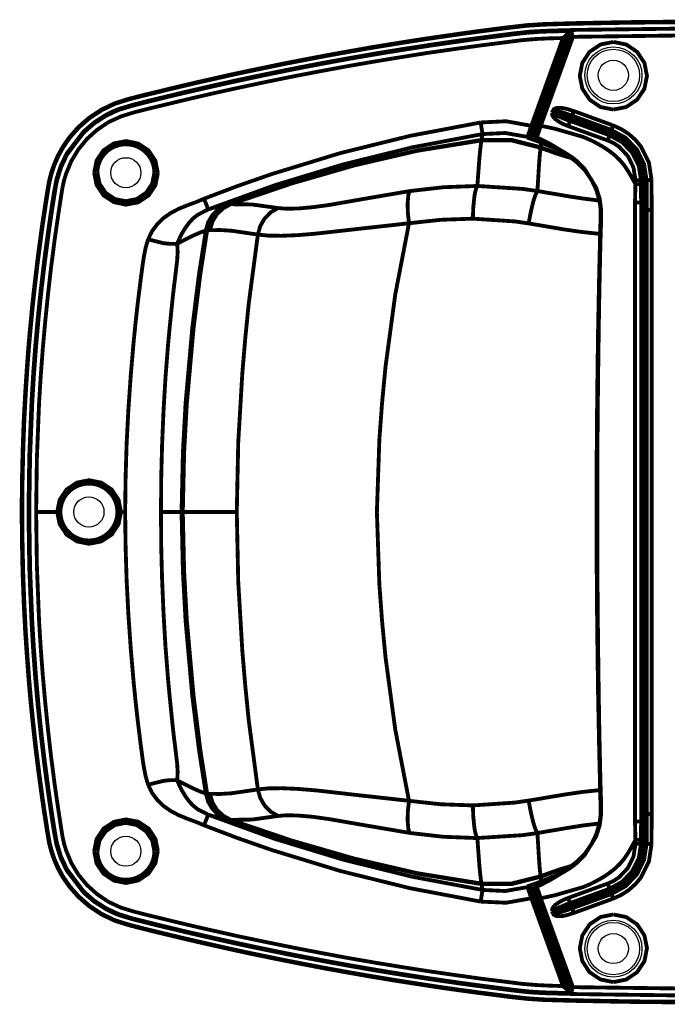
# Model space of a CAD drawing. Extents: x 388 to 486, y 71 to 220.
# Drawn here: x 435 to 438, y 189 to 195 of the extents above; entities that cross this region are included whole.
import ezdxf

# ---------------------------------------------------------------- set-up
doc = ezdxf.new("R2010")
doc.units = 0
doc.layers.add('LAYER_1', color=7, linetype='CONTINUOUS')

msp = doc.modelspace()

# ---------------------------------------------------------------- linework, layer by layer
at = {"layer": 'LAYER_1'}
for points, const_width in [([(434.8669, 191.8029), (434.8683, 191.9648), (434.8722, 192.1362), (434.8782, 192.3063), (434.8867, 192.464), (434.8958, 192.603), (434.905, 192.7254), (434.9149, 192.8351), (434.9244, 192.9349), (434.9343, 193.0273), (434.9442, 193.112), (434.9533, 193.1886), (434.9622, 193.2566), (434.9703, 193.317), (434.9773, 193.3699), (434.9844, 193.4175), (434.9911, 193.4616), (434.9974, 193.5043), (435.0041, 193.5466), (435.0108, 193.589), (435.019, 193.6331), (435.0306, 193.6775), (435.0458, 193.7223), (435.0662, 193.7689), (435.0934, 193.8179), (435.129, 193.8698), (435.1767, 193.9241), (435.237, 193.977), (435.3058, 194.0225), (435.3795, 194.0578), (435.4536, 194.0814), (435.5255, 194.1001), (435.5989, 194.1178), (435.6755, 194.1368), (435.7549, 194.1555), (435.8367, 194.1749), (435.9221, 194.194), (436.012, 194.2144), (436.1073, 194.2349), (436.2075, 194.2557), (436.313, 194.2776), (436.4241, 194.2991), (436.5423, 194.3217), (436.6675, 194.3443), (436.7973, 194.3672), (436.9275, 194.3884), (437.0534, 194.4085), (437.1713, 194.4261), (437.2782, 194.4413), (437.3762, 194.455), (437.469, 194.467), (437.5597, 194.4783), (437.6514, 194.4889), (437.7445, 194.4949), (437.8359, 194.4977), (437.9259, 194.5002), (438.0169, 194.502), (438.1104, 194.5037), (438.2077, 194.5055), (438.3076, 194.5065), (438.4088, 194.5076), (438.5104, 194.5083)], 0.0247), ([(434.9028, 191.8029), (434.9073, 192.1105), (434.92, 192.4181), (434.9292, 192.5719), (434.9408, 192.725), (434.9546, 192.8785), (434.9708, 193.0312), (434.9888, 193.184), (434.9987, 193.2605), (435.0093, 193.3367), (435.0199, 193.4126), (435.0312, 193.4888), (435.0432, 193.565), (435.0573, 193.6405), (435.0809, 193.7139), (435.1144, 193.783), (435.2079, 193.9043), (435.2665, 193.9545), (435.3314, 193.9961), (435.3656, 194.0134), (435.4012, 194.0278), (435.475, 194.0501), (435.5494, 194.0691), (435.6242, 194.0874), (435.699, 194.1054), (435.7738, 194.1234), (435.8489, 194.1407), (435.9237, 194.158), (436.0736, 194.1912), (436.2243, 194.2226), (436.3752, 194.2532), (436.5266, 194.2822), (436.6776, 194.3097), (436.8293, 194.3362), (436.9813, 194.3608), (437.133, 194.3841), (437.2854, 194.4064), (437.362, 194.4166), (437.4382, 194.4265), (437.5144, 194.4367), (437.5906, 194.4462), (437.6671, 194.4547), (437.744, 194.4589), (437.8206, 194.4614), (437.8975, 194.4635)], 0.0212), ([(437.9, 194.4639), (437.6926, 193.8945)], 0.0212), ([(437.8976, 194.4635), (437.9001, 194.4635)], 0.0212), ([(438.6107, 194.4728), (437.8999, 194.464)], 0.0212), ([(434.9072, 191.8029), (434.9118, 192.1094), (434.9242, 192.4156), (434.9337, 192.5687), (434.9453, 192.7215), (434.9587, 192.8739), (434.9746, 193.0266), (434.9926, 193.1783), (435.0028, 193.2545), (435.0127, 193.3304), (435.0236, 193.4062), (435.0349, 193.4821), (435.0469, 193.5579), (435.0529, 193.5957), (435.0603, 193.6331), (435.0829, 193.7064), (435.1154, 193.7759), (435.2074, 193.8977), (435.2653, 193.9477), (435.3295, 193.9897), (435.399, 194.0222), (435.472, 194.0444), (435.5465, 194.0635), (435.6205, 194.0818), (435.695, 194.1001), (435.7694, 194.1178), (435.8442, 194.1351), (435.919, 194.152), (436.0686, 194.1852), (436.2185, 194.2169), (436.3688, 194.2476), (436.5191, 194.2765), (436.6697, 194.3041), (436.8211, 194.3301), (436.9724, 194.3548), (437.1234, 194.3781), (437.2751, 194.4), (437.3513, 194.4109), (437.4271, 194.4208), (437.503, 194.4303), (437.5788, 194.4402), (437.655, 194.4487), (437.7316, 194.4543), (437.8081, 194.4564), (437.8847, 194.4582)], 0.0212), ([(434.9451, 191.8029), (434.9494, 192.1038), (434.9613, 192.404), (434.9705, 192.5539), (434.9818, 192.7038), (434.9952, 192.8538), (435.0104, 193.003), (435.0273, 193.1526), (435.0372, 193.227), (435.0467, 193.3015), (435.0573, 193.3759), (435.0682, 193.4503), (435.0795, 193.5248), (435.0852, 193.5618), (435.0915, 193.5988), (435.0996, 193.6355), (435.1106, 193.6715), (435.1395, 193.7407), (435.1783, 193.8052), (435.2263, 193.8631), (435.282, 193.9132), (435.3445, 193.9552), (435.4125, 193.9865), (435.4842, 194.0088), (435.5572, 194.0275), (435.6302, 194.0451), (435.7032, 194.0627), (435.7763, 194.0804), (435.8493, 194.0973), (435.9227, 194.1143), (436.0698, 194.1467), (436.2165, 194.1778), (436.3636, 194.2077), (436.5114, 194.236), (436.6593, 194.2635), (436.8074, 194.2892), (436.9556, 194.3136), (437.1041, 194.3372), (437.253, 194.3587), (437.4019, 194.3792), (437.5511, 194.3982), (437.6259, 194.4078), (437.7007, 194.4141), (437.7755, 194.4176), (437.8506, 194.4194)], 0.0212), ([(437.8507, 194.4194), (437.6761, 193.935)], 0.0212), ([(437.8824, 194.4528), (437.8362, 194.3265), (437.699, 193.9476)], 0.0212), ([(437.7009, 193.9471), (437.7471, 194.0751), (437.8864, 194.4597)], 0.0212), ([(437.9058, 194.426), (437.8614, 194.3028), (437.728, 193.9349)], 0.0212), ([(437.8507, 194.4194), (437.8599, 194.4279), (437.869, 194.4367), (437.8768, 194.4452), (437.8803, 194.449), (437.8825, 194.4529)], 0.0212), ([(437.8824, 194.4528), (437.8831, 194.4553), (437.8842, 194.457), (437.8849, 194.4585)], 0.0212), ([(437.8866, 194.4597), (437.8848, 194.4583)], 0.0212), ([(437.8979, 194.4601), (437.8866, 194.4597)], 0.0212), ([(437.8979, 194.4584), (437.8976, 194.452), (437.8993, 194.4442), (437.9057, 194.4259)], 0.0212), ([(438.6107, 194.4349), (437.9058, 194.4261)], 0.0212), ([(438.1287, 194.3977), (438.0575, 194.3836), (437.9971, 194.3427), (437.9573, 194.282), (437.9435, 194.2107), (437.9576, 194.1398), (437.9975, 194.0795), (438.0575, 194.0386), (438.1287, 194.0245)], 0.0212), ([(438.1287, 194.0246), (438.1996, 194.0387), (438.26, 194.0793), (438.2998, 194.1396), (438.3139, 194.2105), (438.3002, 194.2818), (438.26, 194.3425), (438.2, 194.3837), (438.1287, 194.3978)], 0.0212), ([(437.9103, 194.0163), (437.881, 194.0255), (437.8659, 194.0294), (437.8507, 194.0325), (437.8355, 194.0343), (437.82, 194.0336), (437.8126, 194.0322), (437.8052, 194.0297), (437.7988, 194.0251), (437.7946, 194.0188)], 0.0212), ([(437.7946, 194.0188), (437.7907, 194.0085)], 0.0212), ([(437.7908, 194.0084), (437.8021, 194.0045)], 0.0212), ([(437.7908, 194.0084), (437.7918, 193.9932), (437.7957, 193.9865), (437.7999, 193.9802), (437.8116, 193.9696), (437.8239, 193.9601), (437.8373, 193.9523), (437.8511, 193.9449), (437.8797, 193.9329)], 0.0212), ([(437.7946, 194.0188), (437.8059, 194.0149)], 0.0212), ([(437.8059, 194.0149), (437.8021, 194.0047)], 0.0212), ([(437.8022, 194.0046), (437.824, 193.9968), (437.8928, 193.9718)], 0.0212), ([(437.8022, 194.0046), (437.8036, 194.0018), (437.8057, 193.9997), (437.8103, 193.9965), (437.8156, 193.9933), (437.8212, 193.9901), (437.8318, 193.9848), (437.8431, 193.9799), (437.8544, 193.975), (437.8664, 193.9704), (437.8897, 193.9619)], 0.0212), ([(437.9003, 193.9909), (437.8771, 193.999), (437.8651, 194.0032), (437.8531, 194.0071), (437.8414, 194.0106), (437.8298, 194.0134), (437.8238, 194.0148), (437.8178, 194.0159), (437.8118, 194.0166), (437.8086, 194.0166), (437.8058, 194.0148)], 0.0212), ([(437.8969, 193.9822), (437.8736, 193.9903), (437.8059, 194.015)], 0.0212), ([(437.8928, 193.9719), (437.892, 193.969), (437.8896, 193.962)], 0.0212), ([(437.8928, 193.9719), (437.897, 193.9821)], 0.0212), ([(437.8928, 193.9719), (438.1104, 193.8928)], 0.0212), ([(437.8969, 193.9822), (437.8979, 193.9847), (437.9004, 193.9907)], 0.0212), ([(438.1143, 193.9033), (437.8969, 193.9824)], 0.0212), ([(437.9103, 194.0163), (437.9075, 194.0089), (437.9004, 193.9909)], 0.0212), ([(438.1177, 193.9119), (437.9004, 193.991)], 0.0212), ([(438.1277, 193.9367), (437.9104, 194.0165)], 0.0212), ([(435.8708, 193.5323), (436.056, 193.6025), (436.2434, 193.6681), (436.6226, 193.7842), (437.0075, 193.8794), (437.3966, 193.9532)], 0.0212), ([(437.3967, 193.9533), (437.5374, 193.96), (437.676, 193.9349)], 0.0212), ([(437.407, 193.8892), (437.4059, 193.8956), (437.4038, 193.9097), (437.3967, 193.9534)], 0.0212), ([(437.676, 193.9351), (437.6549, 193.8737)], 0.0212), ([(437.676, 193.9351), (437.6824, 193.9329), (437.6877, 193.9315), (437.6916, 193.9308), (437.6933, 193.9312)], 0.0212), ([(437.6833, 193.8992), (437.7009, 193.9472)], 0.0212), ([(437.6933, 193.9312), (437.6869, 193.9143)], 0.0212), ([(437.6992, 193.9478), (437.6931, 193.9312)], 0.0212), ([(437.7281, 193.9351), (437.7203, 193.9104), (437.7164, 193.8991), (437.7129, 193.8899), (437.7097, 193.8825), (437.7069, 193.8768), (437.7051, 193.8733), (437.7037, 193.8719)], 0.0212), ([(437.7105, 193.9437), (437.7133, 193.9415), (437.7154, 193.9401), (437.7211, 193.9376), (437.7281, 193.9352)], 0.0212), ([(437.7281, 193.9351), (437.8071, 193.9185), (437.8455, 193.9072), (437.884, 193.8962), (437.9613, 193.8737), (437.9987, 193.8581), (438.0163, 193.8497), (438.0343, 193.8398), (438.0692, 193.8204), (438.1027, 193.7985), (438.1345, 193.7738), (438.1638, 193.746), (438.1899, 193.7153), (438.2117, 193.6818), (438.2315, 193.6479), (438.2502, 193.613)], 0.0212), ([(437.8797, 193.933), (437.8825, 193.9407), (437.8895, 193.9619)], 0.0212), ([(437.8797, 193.933), (437.9887, 193.8934), (438.043, 193.8737), (438.0973, 193.8539)], 0.0212), ([(437.8897, 193.9619), (438.107, 193.8829)], 0.0212), ([(438.1277, 193.9367), (438.1249, 193.9293), (438.1178, 193.912)], 0.0212), ([(438.3392, 193.636), (438.3248, 193.7316), (438.2814, 193.8194), (438.25, 193.8572), (438.2136, 193.8896), (438.1724, 193.9164), (438.1276, 193.9369)], 0.0212), ([(435.8946, 193.4737), (436.2639, 193.6078), (436.6397, 193.7221), (437.021, 193.8163), (437.4069, 193.8893)], 0.0212), ([(437.407, 193.8892), (437.4017, 193.8571)], 0.0212), ([(437.407, 193.8892), (437.5319, 193.8952), (437.655, 193.8737)], 0.0212), ([(437.6551, 193.8737), (437.6543, 193.8691)], 0.0212), ([(437.6544, 193.8692), (437.6678, 193.8706), (437.6766, 193.8809)], 0.0212), ([(437.7064, 193.8516), (437.6545, 193.8693)], 0.0212), ([(437.6551, 193.8737), (437.6685, 193.8751), (437.6773, 193.885)], 0.0212), ([(437.6767, 193.8809), (437.6834, 193.8993)], 0.0212), ([(437.6774, 193.8851), (437.6767, 193.8809)], 0.0212), ([(437.6819, 193.8999), (437.6787, 193.89), (437.6777, 193.8868), (437.6773, 193.8851)], 0.0212), ([(437.6871, 193.9144), (437.6818, 193.8999)], 0.0212), ([(437.6926, 193.8944), (437.6915, 193.8869)], 0.0212), ([(437.6916, 193.8868), (437.6951, 193.8769), (437.7032, 193.8706)], 0.0212), ([(437.693, 193.8957), (437.7035, 193.8721)], 0.0212), ([(437.7036, 193.872), (437.7033, 193.8706)], 0.0212), ([(437.8331, 193.8024), (437.7696, 193.8391), (437.7372, 193.8557), (437.7033, 193.8705)], 0.0212), ([(437.724, 193.8634), (437.7035, 193.8718)], 0.0212), ([(437.724, 193.8634), (437.7723, 193.839), (437.8188, 193.8115)], 0.0212), ([(438.0974, 193.8541), (438.1002, 193.8615), (438.1069, 193.883)], 0.0212), ([(438.1105, 193.893), (438.1094, 193.8902), (438.107, 193.8831)], 0.0212), ([(438.107, 193.883), (438.1776, 193.8438), (438.233, 193.7853), (438.269, 193.7126), (438.281, 193.6336)], 0.0212), ([(438.1105, 193.893), (438.1489, 193.8754), (438.1842, 193.8521), (438.2417, 193.791), (438.2788, 193.7155), (438.2918, 193.6333)], 0.0212), ([(438.1143, 193.9033), (438.1153, 193.9062), (438.1178, 193.9118)], 0.0212), ([(438.3027, 193.6333), (438.2893, 193.7186), (438.2512, 193.7973), (438.1909, 193.8611), (438.1542, 193.8855), (438.1143, 193.9035)], 0.0212), ([(438.312, 193.6339), (438.2983, 193.7221), (438.2591, 193.8029), (438.1967, 193.8685), (438.1176, 193.9119)], 0.0212), ([(435.6166, 193.6742), (435.6032, 193.7413), (435.5651, 193.7988), (435.5083, 193.8369), (435.4412, 193.8506), (435.3739, 193.8376), (435.3164, 193.7995), (435.2783, 193.7423), (435.2652, 193.6753)], 0.0212), ([(436.0114, 193.5013), (436.3508, 193.617), (436.6954, 193.7172), (437.0464, 193.7987), (437.4017, 193.8572)], 0.0212), ([(436.0179, 193.502), (436.3552, 193.6166), (436.6988, 193.7158), (437.0473, 193.7969), (437.4012, 193.854)], 0.0212), ([(437.4011, 193.8541), (437.3955, 193.8131), (437.3898, 193.7574), (437.3785, 193.6029)], 0.0212), ([(437.4018, 193.8572), (437.4011, 193.854)], 0.0212), ([(437.4011, 193.8541), (437.5669, 193.8537), (437.7274, 193.8135)], 0.0212), ([(437.4018, 193.8572), (437.5676, 193.8572), (437.7278, 193.8163)], 0.0212), ([(437.7312, 193.8413), (437.7065, 193.8515)], 0.0212), ([(437.7274, 193.8134), (437.7228, 193.7757), (437.7189, 193.7231), (437.7097, 193.5749)], 0.0212), ([(437.7277, 193.8162), (437.7274, 193.8133)], 0.0212), ([(437.7274, 193.8134), (437.8251, 193.7781)], 0.0212), ([(437.7312, 193.8413), (437.7277, 193.8163)], 0.0212), ([(437.7277, 193.8162), (437.8258, 193.7805)], 0.0212), ([(437.7312, 193.8413), (437.8324, 193.8007)], 0.0212), ([(437.8187, 193.8114), (437.8356, 193.8015)], 0.0212), ([(438.0974, 193.8541), (438.1299, 193.8396), (438.1598, 193.8199), (438.2085, 193.7684), (438.2396, 193.7045), (438.2505, 193.635)], 0.0212), ([(437.8252, 193.7783), (437.8651, 193.7659)], 0.0212), ([(437.8259, 193.7807), (437.8654, 193.7684)], 0.0212), ([(437.8325, 193.8007), (437.8349, 193.8)], 0.0212), ([(437.8463, 193.7948), (437.8332, 193.8022)], 0.0212), ([(437.8349, 193.8), (437.8409, 193.7979)], 0.0212), ([(437.8356, 193.8013), (437.8507, 193.7925)], 0.0212), ([(437.8635, 193.7841), (437.86, 193.7866), (437.8462, 193.7947)], 0.0212), ([(437.8507, 193.7924), (437.8567, 193.7889)], 0.0212), ([(437.8683, 193.7824), (437.8567, 193.7891)], 0.0212), ([(437.8697, 193.78), (437.8676, 193.7814), (437.8633, 193.7842)], 0.0212), ([(437.8652, 193.7659), (437.8715, 193.7641)], 0.0212), ([(437.8655, 193.7683), (437.8722, 193.7662)], 0.0212), ([(437.8683, 193.7821), (437.8683, 193.7824)], 0.0212), ([(437.8686, 193.7817), (437.87, 193.7807)], 0.0212), ([(437.8742, 193.7721), (437.8696, 193.7798)], 0.0212), ([(437.8793, 193.7752), (437.8701, 193.7808)], 0.0212), ([(437.8714, 193.7642), (437.8742, 193.7635)], 0.0212), ([(437.8721, 193.7662), (437.8749, 193.7655)], 0.0212), ([(437.8762, 193.7697), (437.8741, 193.7721)], 0.0212), ([(437.8742, 193.7635), (437.8883, 193.7592)], 0.0212), ([(437.8748, 193.7655), (437.8819, 193.7634)], 0.0212), ([(438.0361, 191.8029), (438.0364, 192.0572), (438.0382, 192.3109), (438.041, 192.5649), (438.0445, 192.8189), (438.047, 192.9459), (438.0495, 193.0729), (438.0509, 193.1364), (438.0523, 193.1999), (438.0541, 193.2634), (438.0555, 193.3265), (438.0565, 193.3586), (438.0572, 193.3904), (438.0579, 193.4221), (438.0583, 193.4539), (438.0572, 193.4856), (438.0526, 193.5166), (438.0357, 193.578), (438.0089, 193.6355), (437.9726, 193.6877), (437.9278, 193.7329), (437.9027, 193.7523), (437.8763, 193.7696)], 0.0212), ([(437.8793, 193.7752), (437.9037, 193.7589), (437.9266, 193.7409), (437.9686, 193.6993), (438.0338, 193.5931), (438.0532, 193.5324), (438.0617, 193.4693), (438.061, 193.4058), (438.0589, 193.3416), (438.0571, 193.2777), (438.0557, 193.2135), (438.0543, 193.1497), (438.0529, 193.0855), (438.0504, 192.9574), (438.0483, 192.829), (438.0448, 192.5725), (438.042, 192.3161), (438.0405, 192.0596), (438.0398, 191.8028)], 0.0212), ([(435.2652, 193.6753), (435.2786, 193.6082), (435.3167, 193.5511), (435.3738, 193.5133), (435.4408, 193.4996), (435.5079, 193.5126), (435.5654, 193.5504), (435.6031, 193.6072), (435.6165, 193.6742)], 0.0212), ([(435.2831, 193.6756), (435.2947, 193.6153), (435.3293, 193.5645), (435.3801, 193.5306), (435.4401, 193.5186), (435.5, 193.5306), (435.5512, 193.5648), (435.5851, 193.6156), (435.5971, 193.6756)], 0.0212), ([(437.3784, 193.6029), (437.1918, 193.5958), (437.0062, 193.5747)], 0.0212), ([(437.3539, 193.4224), (437.356, 193.4834), (437.3613, 193.537), (437.3645, 193.56), (437.3687, 193.5783), (437.3737, 193.5928), (437.3783, 193.603)], 0.0212), ([(437.7098, 193.575), (437.6273, 193.5866), (437.3785, 193.6029)], 0.0212), ([(438.2504, 193.6129), (438.2479, 193.5106)], 0.0212), ([(438.2504, 193.635), (438.2585, 193.635), (438.2811, 193.6336)], 0.0212), ([(438.2504, 193.635), (438.2504, 193.6131)], 0.0212), ([(438.2504, 193.6129), (438.2585, 193.6129), (438.2811, 193.6115)], 0.0212), ([(438.281, 193.6336), (438.281, 193.6117)], 0.0212), ([(438.281, 193.6115), (438.2817, 193.5113)], 0.0212), ([(438.2917, 193.6333), (438.2885, 193.6333), (438.2811, 193.6336)], 0.0212), ([(438.2917, 193.6333), (438.2913, 193.5108)], 0.0212), ([(438.3024, 193.4682), (438.3024, 193.5095), (438.3027, 193.6333)], 0.0212), ([(438.3027, 193.6333), (438.3055, 193.6333), (438.3119, 193.6339)], 0.0212), ([(438.312, 193.4689), (438.312, 193.5102), (438.312, 193.634)], 0.0212), ([(438.3392, 193.636), (438.3237, 193.6353), (438.3121, 193.6339)], 0.0212), ([(438.3396, 193.4706), (438.3392, 193.6361)], 0.0212), ([(437.0063, 193.5747), (436.7724, 193.5348), (436.5625, 193.4981), (436.4715, 193.4858), (436.3932, 193.4787), (436.3283, 193.477), (436.2789, 193.4808)], 0.0212), ([(437.0015, 193.3969), (436.9951, 193.4565), (436.9941, 193.5091), (436.9976, 193.5504), (437.0015, 193.5648), (437.0064, 193.5747)], 0.0212), ([(437.6612, 193.3962), (437.6729, 193.4576), (437.6856, 193.5116), (437.6923, 193.5341), (437.6986, 193.5521), (437.7046, 193.5663), (437.7099, 193.5751)], 0.0212), ([(438.0509, 193.5223), (437.9651, 193.5329), (437.8801, 193.5459), (437.7097, 193.5749)], 0.0212), ([(435.5628, 193.308), (435.584, 193.3528), (435.6133, 193.3923), (435.6489, 193.4266), (435.6895, 193.4548), (435.7332, 193.4773), (435.7787, 193.496), (435.8024, 193.5049), (435.8253, 193.513), (435.8482, 193.5225), (435.8595, 193.5274), (435.8708, 193.5324)], 0.0212), ([(435.8946, 193.4737), (435.8939, 193.4755), (435.8921, 193.479), (435.89, 193.4843), (435.8872, 193.4917), (435.8798, 193.5101), (435.8709, 193.5323)], 0.0212), ([(435.8808, 193.3562), (435.8939, 193.4025), (435.9182, 193.4434), (435.9524, 193.4765), (435.9934, 193.4991)], 0.0212), ([(435.8881, 193.3573), (435.9018, 193.4035), (435.9265, 193.4448), (435.9611, 193.4776), (436.0024, 193.5005)], 0.0212), ([(435.9935, 193.4992), (435.9758, 193.496), (435.9533, 193.4908), (435.8947, 193.4738)], 0.0212), ([(435.897, 193.358), (435.9104, 193.4045), (435.9351, 193.4455), (435.9697, 193.4786), (436.0113, 193.5012)], 0.0212), ([(435.9035, 193.3587), (435.917, 193.4052), (435.9416, 193.4462), (435.9762, 193.4793), (436.0178, 193.5019)], 0.0212), ([(436.0024, 193.5006), (436.0003, 193.5002), (435.9936, 193.4992)], 0.0212), ([(436.0024, 193.5006), (436.0113, 193.5013)], 0.0212), ([(436.0179, 193.502), (436.0112, 193.5013)], 0.0212), ([(436.2791, 193.481), (436.1355, 193.5007), (436.018, 193.5021)], 0.0212), ([(438.2479, 193.5106), (438.2564, 193.5113), (438.2818, 193.5113)], 0.0212), ([(438.2479, 193.5106), (438.2483, 192.6572), (438.2483, 191.8028)], 0.0212), ([(438.2817, 193.5113), (438.2824, 193.0848), (438.282, 192.6576), (438.282, 192.2304), (438.282, 191.8028)], 0.0212), ([(438.2914, 193.5109), (438.2889, 193.5109), (438.2818, 193.5113)], 0.0212), ([(438.2914, 193.5109), (438.2928, 193.2979), (438.2928, 193.1913), (438.2928, 193.0844), (438.2924, 192.6576), (438.2921, 192.2304), (438.2921, 191.8028)], 0.0212), ([(438.2914, 193.5109), (438.2945, 193.5003), (438.3023, 193.4683)], 0.0212), ([(435.7227, 193.2836), (435.7357, 193.3136), (435.7509, 193.3432), (435.7682, 193.3714), (435.7876, 193.3982), (435.8102, 193.4229), (435.8356, 193.4434), (435.8945, 193.4737)], 0.0212), ([(436.1681, 193.3345), (436.1812, 193.3815), (436.2052, 193.4231), (436.2387, 193.4573), (436.2789, 193.4809)], 0.0212), ([(438.3024, 193.4682), (438.3052, 193.4686), (438.3119, 193.4689)], 0.0212), ([(438.3027, 191.8029), (438.3027, 192.2198), (438.3031, 192.6361), (438.3031, 193.0524), (438.3024, 193.4683)], 0.0212), ([(438.312, 191.8029), (438.312, 192.6361), (438.312, 193.0531), (438.312, 193.2612), (438.312, 193.469)], 0.0212), ([(438.3396, 193.4706), (438.3237, 193.4699), (438.3121, 193.4688)], 0.0212), ([(438.3396, 191.8029), (438.3396, 192.2202), (438.3396, 192.6372), (438.3396, 192.8457), (438.3399, 193.0542), (438.3399, 193.1586), (438.3403, 193.2626), (438.3399, 193.3667), (438.3396, 193.4708)], 0.0212), ([(437.0015, 193.3969), (436.7313, 193.3669), (436.4921, 193.3401), (436.3887, 193.3313), (436.2991, 193.3278), (436.225, 193.3288), (436.1682, 193.3345)], 0.0212), ([(437.0015, 193.3969), (436.9256, 193.0029), (436.872, 192.6049), (436.853, 192.4049), (436.8382, 192.2045), (436.8244, 191.8027)], 0.0212), ([(437.3539, 193.4224), (437.1768, 193.416), (437.0015, 193.397)], 0.0212), ([(437.6612, 193.3962), (437.5847, 193.4071), (437.354, 193.4223)], 0.0212), ([(438.0557, 193.338), (437.9566, 193.3486), (437.8574, 193.3627), (437.6613, 193.3962)], 0.0212), ([(435.8808, 193.3562), (435.8554, 193.3478), (435.8191, 193.3326), (435.7743, 193.3107), (435.7228, 193.2836)], 0.0212), ([(435.7472, 191.8029), (435.7546, 192.1327), (435.7694, 192.4043), (435.8064, 192.8196), (435.8431, 193.1145), (435.8809, 193.3561)], 0.0212), ([(435.754, 191.8029), (435.7614, 192.1313), (435.7763, 192.4019), (435.8133, 192.8167), (435.8503, 193.1127), (435.8881, 193.3572)], 0.0212), ([(435.8881, 193.3573), (435.8863, 193.3573), (435.8806, 193.3562)], 0.0212), ([(435.8881, 193.3573), (435.8969, 193.358)], 0.0212), ([(435.9035, 193.3587), (435.8968, 193.358)], 0.0212), ([(436.1681, 193.3345), (436.0221, 193.3557), (435.9593, 193.3596), (435.9035, 193.3585)], 0.0212), ([(436.1681, 193.3345), (436.1177, 192.9535), (436.0986, 192.7623), (436.0824, 192.5708), (436.0598, 192.1873), (436.0517, 191.8028)], 0.0212), ([(435.436, 191.8029), (435.4385, 191.9919), (435.4442, 192.181), (435.454, 192.3698), (435.4671, 192.5589), (435.4833, 192.7472), (435.4928, 192.8411), (435.5031, 192.9353), (435.5147, 193.0291), (435.5204, 193.076), (435.5267, 193.1229), (435.5327, 193.1699), (435.5401, 193.2164), (435.5493, 193.263), (435.5627, 193.3082)], 0.0212), ([(435.7227, 193.2836), (435.687, 193.2829), (435.6479, 193.2867), (435.5629, 193.3079)], 0.0212), ([(435.6338, 191.8029), (435.6349, 191.9884), (435.6398, 192.1743), (435.6476, 192.3599), (435.6585, 192.5451), (435.673, 192.7307), (435.6818, 192.8231), (435.691, 192.9152), (435.7008, 193.0076), (435.7061, 193.0538), (435.7121, 193.1), (435.7174, 193.1462), (435.7231, 193.1921), (435.7255, 193.2383), (435.7248, 193.2612), (435.7227, 193.2835)], 0.0212), ([(435.4133, 191.8029), (435.3999, 191.8702), (435.3618, 191.9274), (435.3043, 191.9651), (435.2373, 191.9785), (435.1703, 191.9655), (435.1128, 191.9274), (435.0747, 191.8702), (435.0613, 191.8029)], 0.0212), ([(438.5105, 189.0978), (438.4089, 189.0985), (438.3077, 189.0992), (438.2075, 189.1006), (438.1105, 189.1023), (438.0166, 189.1041), (437.926, 189.1059), (437.836, 189.1083), (437.7446, 189.1108), (437.6511, 189.1172), (437.5598, 189.1274), (437.4691, 189.139), (437.3763, 189.151), (437.2783, 189.1644), (437.1714, 189.1796), (437.0535, 189.1976), (436.9276, 189.2173), (436.7971, 189.2389), (436.6676, 189.2614), (436.5424, 189.284), (436.4242, 189.3066), (436.3127, 189.3285), (436.2076, 189.35), (436.107, 189.3708), (436.0121, 189.3916), (435.9222, 189.4117), (435.8368, 189.4311), (435.7546, 189.4502), (435.6756, 189.4692), (435.599, 189.4876), (435.5257, 189.5059), (435.4537, 189.5246), (435.3796, 189.5479), (435.3059, 189.5832), (435.2371, 189.629), (435.1768, 189.682), (435.1291, 189.7363), (435.0932, 189.7881), (435.0663, 189.8372), (435.0459, 189.8834), (435.0307, 189.9282), (435.0187, 189.9726), (435.011, 190.0164), (435.0039, 190.0594), (434.9976, 190.1018), (434.9908, 190.1444), (434.9845, 190.1885), (434.9774, 190.2362), (434.9704, 190.2891), (434.9619, 190.3494), (434.9535, 190.4175), (434.9439, 190.4937), (434.9344, 190.5784), (434.9245, 190.6711), (434.9146, 190.771), (434.9051, 190.8803), (434.8959, 191.0028), (434.8864, 191.1421), (434.8783, 191.2998), (434.872, 191.4698), (434.8684, 191.6413), (434.867, 191.8029)], 0.0247), ([(434.9028, 191.8029), (434.9073, 191.8029)], 0.0212), ([(434.9028, 191.8029), (434.9073, 191.4952), (434.92, 191.188), (434.9292, 191.0342), (434.9408, 190.881), (434.9546, 190.7276), (434.9708, 190.5748), (434.9888, 190.4217), (434.9987, 190.3455), (435.0093, 190.2693), (435.0199, 190.1931), (435.0312, 190.1173), (435.0432, 190.0411), (435.0573, 189.9656), (435.0809, 189.8922), (435.1144, 189.8231), (435.2079, 189.7014), (435.2665, 189.6513), (435.3314, 189.61), (435.3656, 189.5927), (435.4012, 189.5779), (435.475, 189.5557), (435.5494, 189.537), (435.6242, 189.5183), (435.699, 189.5006), (435.7738, 189.4826), (435.8489, 189.465), (435.9237, 189.4481), (436.0736, 189.4145), (436.2243, 189.3832), (436.3752, 189.3528), (436.5266, 189.3239), (436.6776, 189.2964), (436.8293, 189.2699), (436.9813, 189.2452), (437.133, 189.2219), (437.2854, 189.1997), (437.362, 189.1891), (437.4382, 189.1792), (437.5144, 189.1694), (437.5906, 189.1598), (437.6671, 189.1514), (437.744, 189.1468), (437.8206, 189.1447), (437.8975, 189.1426)], 0.0212), ([(434.9072, 191.8029), (434.9118, 191.4966), (434.9242, 191.1904), (434.9337, 191.0373), (434.9453, 190.8846), (434.9587, 190.7322), (434.9746, 190.5794), (434.9926, 190.4274), (435.0028, 190.3515), (435.0127, 190.2753), (435.0236, 190.1995), (435.0349, 190.1236), (435.0469, 190.0478), (435.0529, 190.0104), (435.0603, 189.973), (435.0829, 189.8993), (435.1154, 189.8301), (435.2074, 189.7084), (435.2653, 189.658), (435.3295, 189.6163), (435.399, 189.5839), (435.472, 189.5613), (435.5465, 189.5426), (435.6205, 189.5239), (435.695, 189.5059), (435.7694, 189.4879), (435.8442, 189.471), (435.919, 189.4537), (436.0686, 189.4205), (436.2185, 189.3888), (436.3688, 189.3585), (436.5191, 189.3295), (436.6697, 189.302), (436.8211, 189.2759), (436.9724, 189.2512), (437.1234, 189.2276), (437.2751, 189.2057), (437.3513, 189.1951), (437.4271, 189.1852), (437.503, 189.1754), (437.5788, 189.1655), (437.655, 189.157), (437.7316, 189.1517), (437.8081, 189.1496), (437.8847, 189.1475)], 0.0212), ([(434.9451, 191.8029), (435.0612, 191.8029)], 0.0212), ([(434.9451, 191.8029), (434.9494, 191.5023), (434.9613, 191.2021), (434.9705, 191.0518), (434.9818, 190.9019), (434.9952, 190.7523), (435.0104, 190.6031), (435.0273, 190.4535), (435.0372, 190.379), (435.0467, 190.3043), (435.0573, 190.2298), (435.0682, 190.1557), (435.0795, 190.0813), (435.0852, 190.0443), (435.0915, 190.0072), (435.0996, 189.9705), (435.1106, 189.9342), (435.1395, 189.865), (435.1783, 189.8008), (435.2263, 189.743), (435.282, 189.6929), (435.3445, 189.6509), (435.4125, 189.6192), (435.4842, 189.5973), (435.5572, 189.5786), (435.6302, 189.561), (435.7032, 189.543), (435.7763, 189.5257), (435.8493, 189.5084), (435.9227, 189.4918), (436.0698, 189.459), (436.2165, 189.4283), (436.3636, 189.3983), (436.5114, 189.3698), (436.6593, 189.3422), (436.8074, 189.3165), (436.9556, 189.2921), (437.1041, 189.2689), (437.253, 189.2473), (437.4019, 189.2265), (437.5511, 189.2078), (437.6259, 189.1983), (437.7007, 189.192), (437.7755, 189.1884), (437.8506, 189.1863)], 0.0212), ([(435.4133, 191.8029), (435.3999, 191.7358), (435.3618, 191.6783), (435.3043, 191.6406), (435.2373, 191.6275), (435.1703, 191.6406), (435.1128, 191.6783), (435.0747, 191.7358), (435.0613, 191.8029)], 0.0212), ([(435.4133, 191.8029), (435.4359, 191.8029)], 0.0212), ([(435.436, 191.8029), (435.4385, 191.6138), (435.4442, 191.425), (435.454, 191.2359), (435.4671, 191.0472), (435.4833, 190.8588), (435.4928, 190.765), (435.5031, 190.6708), (435.5147, 190.5766), (435.5204, 190.53), (435.5267, 190.4831), (435.5327, 190.4362), (435.5401, 190.3893), (435.5493, 190.3431), (435.5627, 190.2975)], 0.0212), ([(435.6338, 191.8029), (436.0519, 191.8029)], 0.0212), ([(435.6338, 191.8029), (435.6349, 191.6173), (435.6398, 191.4314), (435.6476, 191.2462), (435.6585, 191.0606), (435.673, 190.8754), (435.6818, 190.7826), (435.691, 190.6905), (435.7008, 190.5981), (435.7061, 190.5519), (435.7121, 190.5057), (435.7174, 190.4598), (435.7231, 190.4136), (435.7255, 190.3678), (435.7248, 190.3448), (435.7227, 190.3222)], 0.0212), ([(435.7472, 191.8029), (435.7546, 191.4734), (435.7694, 191.2017), (435.8064, 190.7865), (435.8431, 190.4912), (435.8809, 190.2499)], 0.0212), ([(435.754, 191.8029), (435.7614, 191.4748), (435.7763, 191.2038), (435.8133, 190.7893), (435.8503, 190.493), (435.8881, 190.2485)], 0.0212), ([(436.1681, 190.2715), (436.1177, 190.6525), (436.0986, 190.8437), (436.0824, 191.0349), (436.0598, 191.4187), (436.0517, 191.8029)], 0.0212), ([(437.0015, 190.2088), (436.9256, 190.6029), (436.872, 191.0012), (436.853, 191.2012), (436.8382, 191.4016), (436.8244, 191.803)], 0.0212), ([(438.0361, 191.8029), (438.0364, 191.5489), (438.0382, 191.2952), (438.041, 191.0412), (438.0445, 190.7869), (438.047, 190.6602), (438.0495, 190.5329), (438.0509, 190.4697), (438.0523, 190.4062), (438.0541, 190.3427), (438.0555, 190.2792), (438.0565, 190.2475), (438.0572, 190.2157), (438.0579, 190.184), (438.0583, 190.1522), (438.0572, 190.1205), (438.0526, 190.0891), (438.0357, 190.028), (438.0089, 189.9705), (437.9726, 189.9183), (437.9278, 189.8732), (437.9027, 189.8538), (437.8763, 189.8365)], 0.0212), ([(437.8793, 189.8305), (437.9037, 189.8471), (437.9266, 189.8651), (437.9686, 189.9064), (438.0338, 190.0126), (438.0532, 190.0736), (438.0617, 190.1367), (438.061, 190.2002), (438.0589, 190.2641), (438.0571, 190.328), (438.0557, 190.3922), (438.0543, 190.456), (438.0529, 190.5202), (438.0504, 190.6486), (438.0483, 190.777), (438.0448, 191.0332), (438.042, 191.29), (438.0405, 191.5464), (438.0398, 191.8029)], 0.0212), ([(438.0361, 191.8029), (438.0399, 191.8029)], 0.0212), ([(438.2479, 190.0951), (438.2483, 190.9488), (438.2483, 191.8029)], 0.0212), ([(438.2817, 190.0948), (438.2824, 190.5213), (438.282, 190.9485), (438.282, 191.3757), (438.282, 191.8029)], 0.0212), ([(438.2914, 190.0951), (438.2928, 190.3082), (438.2928, 190.4144), (438.2928, 190.5213), (438.2924, 190.9485), (438.2921, 191.3757), (438.2921, 191.8029)], 0.0212), ([(438.3027, 191.8029), (438.3027, 191.3862), (438.3031, 190.9699), (438.3031, 190.5533), (438.3024, 190.1374)], 0.0212), ([(438.312, 191.8029), (438.312, 190.9696), (438.312, 190.553), (438.312, 190.3448), (438.312, 190.1367)], 0.0212), ([(438.3396, 191.8029), (438.3396, 191.3855), (438.3396, 190.9689), (438.3396, 190.7604), (438.3399, 190.5515), (438.3399, 190.4475), (438.3403, 190.3431), (438.3399, 190.239), (438.3396, 190.1353)], 0.0212), ([(435.5628, 190.2977), (435.584, 190.2532), (435.6133, 190.2134), (435.6489, 190.1795), (435.6895, 190.1513), (435.7332, 190.1287), (435.7787, 190.11), (435.8024, 190.1012), (435.8253, 190.0927), (435.8482, 190.0836), (435.8595, 190.0783), (435.8708, 190.0737)], 0.0212), ([(435.7227, 190.3221), (435.687, 190.3232), (435.6479, 190.319), (435.5629, 190.2978)], 0.0212), ([(435.7227, 190.3221), (435.7357, 190.2922), (435.7509, 190.2629), (435.7682, 190.2343), (435.7876, 190.2075), (435.8102, 190.1831), (435.8356, 190.1623), (435.8945, 190.132)], 0.0212), ([(435.8808, 190.2498), (435.8554, 190.2579), (435.8191, 190.2735), (435.7743, 190.2953), (435.7228, 190.3221)], 0.0212), ([(437.0015, 190.2088), (436.7313, 190.2388), (436.4921, 190.266), (436.3887, 190.2744), (436.2991, 190.2783), (436.225, 190.2773), (436.1682, 190.2716)], 0.0212), ([(435.8881, 190.2484), (435.8863, 190.2488), (435.8806, 190.2499)], 0.0212), ([(435.8808, 190.2498), (435.8939, 190.2036), (435.9182, 190.1627), (435.9524, 190.1295), (435.9934, 190.1069)], 0.0212), ([(435.8881, 190.2484), (435.9018, 190.2022), (435.9265, 190.1613), (435.9611, 190.1281), (436.0024, 190.1056)], 0.0212), ([(435.897, 190.2477), (435.8882, 190.2484)], 0.0212), ([(435.897, 190.2477), (435.9037, 190.2474)], 0.0212), ([(435.897, 190.2477), (435.9104, 190.2015), (435.9351, 190.1602), (435.9697, 190.1271), (436.0113, 190.1045)], 0.0212), ([(436.1681, 190.2715), (436.0221, 190.2503), (435.9593, 190.2465), (435.9035, 190.2475)], 0.0212), ([(435.9035, 190.2474), (435.917, 190.2008), (435.9416, 190.1599), (435.9762, 190.1267), (436.0178, 190.1038)], 0.0212), ([(436.1681, 190.2715), (436.1812, 190.2246), (436.2052, 190.1826), (436.2387, 190.1487), (436.2789, 190.1251)], 0.0212), ([(438.0557, 190.2681), (437.9566, 190.2575), (437.8574, 190.243), (437.6613, 190.2098)], 0.0212), ([(437.0015, 190.2088), (436.9951, 190.1496), (436.9941, 190.0966), (436.9976, 190.0557), (437.0015, 190.0413), (437.0064, 190.0314)], 0.0212), ([(437.3539, 190.1833), (437.1768, 190.1897), (437.0015, 190.2087)], 0.0212), ([(437.3539, 190.1833), (437.356, 190.1226), (437.3613, 190.0687), (437.3645, 190.0461), (437.3687, 190.0274), (437.3737, 190.0129), (437.3783, 190.003)], 0.0212), ([(437.6612, 190.2099), (437.5847, 190.1989), (437.354, 190.1834)], 0.0212), ([(437.6612, 190.2099), (437.6729, 190.1485), (437.6856, 190.0945), (437.6923, 190.0719), (437.6986, 190.0536), (437.7046, 190.0398), (437.7099, 190.0306)], 0.0212), ([(435.8946, 190.132), (435.8939, 190.1306), (435.8921, 190.1267), (435.89, 190.1218), (435.8872, 190.1144), (435.8798, 190.0957), (435.8709, 190.0738)], 0.0212), ([(435.8946, 190.132), (436.2639, 189.9979), (436.6397, 189.8836), (437.021, 189.7894), (437.4069, 189.7168)], 0.0212), ([(435.9935, 190.1068), (435.9758, 190.11), (435.9533, 190.1153), (435.8947, 190.1319)], 0.0212), ([(436.2791, 190.1251), (436.1355, 190.1053), (436.018, 190.1036)], 0.0212), ([(437.0063, 190.0314), (436.7724, 190.0712), (436.5625, 190.1076), (436.4715, 190.1203), (436.3932, 190.1273), (436.3283, 190.1291), (436.2789, 190.1252)], 0.0212), ([(438.2914, 190.0951), (438.2945, 190.1057), (438.3023, 190.1375)], 0.0212), ([(438.3024, 190.1375), (438.3052, 190.1375), (438.3119, 190.1368)], 0.0212), ([(438.3024, 190.1375), (438.3024, 190.0966), (438.3027, 189.9727)], 0.0212), ([(438.312, 190.1368), (438.312, 190.0959), (438.312, 189.9721)], 0.0212), ([(438.3396, 190.1354), (438.3237, 190.1358), (438.3121, 190.1368)], 0.0212), ([(438.3396, 190.1354), (438.3392, 189.97)], 0.0212), ([(435.2652, 189.9308), (435.2786, 189.9978), (435.3167, 190.055), (435.3738, 190.0927), (435.4408, 190.1061), (435.5079, 190.0934), (435.5654, 190.0557), (435.6031, 189.9985), (435.6165, 189.9319)], 0.0212), ([(435.2831, 189.9305), (435.2947, 189.9904), (435.3293, 190.0412), (435.3801, 190.0754), (435.4401, 190.0871), (435.5, 190.0751), (435.5512, 190.0409), (435.5851, 189.9904), (435.5971, 189.9305)], 0.0212), ([(435.8708, 190.0738), (436.056, 190.0032), (436.2434, 189.9376), (436.6226, 189.8215), (437.0075, 189.7263), (437.3966, 189.6525)], 0.0212), ([(436.0024, 190.1055), (436.0003, 190.1058), (435.9936, 190.1069)], 0.0212), ([(436.0114, 190.1044), (436.0026, 190.1055)], 0.0212), ([(436.0114, 190.1044), (436.0181, 190.1037)], 0.0212), ([(436.0114, 190.1044), (436.3508, 189.9887), (436.6954, 189.8889), (437.0464, 189.807), (437.4017, 189.7488)], 0.0212), ([(436.0179, 190.1037), (436.3552, 189.9894), (436.6988, 189.8903), (437.0473, 189.8092), (437.4012, 189.752)], 0.0212), ([(438.0509, 190.0834), (437.9651, 190.0732), (437.8801, 190.0598), (437.7097, 190.0309)], 0.0212), ([(438.2479, 190.0951), (438.2564, 190.0948), (438.2818, 190.0948)], 0.0212), ([(438.2504, 189.9931), (438.2479, 190.0951)], 0.0212), ([(438.281, 189.9945), (438.2817, 190.0947)], 0.0212), ([(438.2914, 190.0951), (438.2889, 190.0951), (438.2818, 190.0948)], 0.0212), ([(438.2917, 189.9728), (438.2913, 190.0952)], 0.0212), ([(437.3784, 190.0031), (437.1918, 190.0102), (437.0062, 190.0313)], 0.0212), ([(437.7098, 190.0307), (437.6273, 190.0191), (437.3785, 190.0032)], 0.0212), ([(437.7274, 189.7927), (437.7228, 189.8304), (437.7189, 189.883), (437.7097, 190.0308)], 0.0212), ([(437.4011, 189.752), (437.3955, 189.7929), (437.3898, 189.8483), (437.3785, 190.0032)], 0.0212), ([(437.7281, 189.6707), (437.8071, 189.6876), (437.8455, 189.6989), (437.884, 189.7099), (437.9613, 189.7324), (437.9987, 189.7476), (438.0163, 189.7564), (438.0343, 189.7659), (438.0692, 189.7853), (438.1027, 189.8076), (438.1345, 189.8323), (438.1638, 189.8601), (438.1899, 189.8908), (438.2117, 189.924), (438.2315, 189.9582), (438.2502, 189.9931)], 0.0212), ([(438.0974, 189.752), (438.1299, 189.7664), (438.1598, 189.7862), (438.2085, 189.8373), (438.2396, 189.9012), (438.2505, 189.971)], 0.0212), ([(438.107, 189.7231), (438.1776, 189.7622), (438.233, 189.8208), (438.269, 189.8931), (438.281, 189.9725)], 0.0212), ([(438.1105, 189.7131), (438.1489, 189.7304), (438.1842, 189.7536), (438.2417, 189.815), (438.2788, 189.8905), (438.2918, 189.9727)], 0.0212), ([(438.3027, 189.9728), (438.2893, 189.8871), (438.2512, 189.8084), (438.1909, 189.7449), (438.1542, 189.7206), (438.1143, 189.7026)], 0.0212), ([(438.312, 189.9721), (438.2983, 189.884), (438.2591, 189.8032), (438.1967, 189.7375), (438.1176, 189.6941)], 0.0212), ([(438.3392, 189.9701), (438.3248, 189.8745), (438.2814, 189.7863), (438.25, 189.7489), (438.2136, 189.7161), (438.1724, 189.6893), (438.1276, 189.6688)], 0.0212), ([(438.2504, 189.9931), (438.2585, 189.9931), (438.2811, 189.9946)], 0.0212), ([(438.2504, 189.9711), (438.2504, 189.993)], 0.0212), ([(438.2504, 189.9711), (438.2585, 189.9711), (438.2811, 189.9725)], 0.0212), ([(438.281, 189.9725), (438.281, 189.9943)], 0.0212), ([(438.2917, 189.9728), (438.2885, 189.9728), (438.2811, 189.9725)], 0.0212), ([(438.3027, 189.9728), (438.3055, 189.9728), (438.3119, 189.9721)], 0.0212), ([(438.3392, 189.9701), (438.3237, 189.9708), (438.3121, 189.9722)], 0.0212), ([(435.6166, 189.9318), (435.6032, 189.8648), (435.5651, 189.8073), (435.5083, 189.7688), (435.4412, 189.7551), (435.3739, 189.7681), (435.3164, 189.8066), (435.2783, 189.8634), (435.2652, 189.9308)], 0.0212), ([(437.8714, 189.8419), (437.865, 189.8398)], 0.0212), ([(437.8714, 189.8419), (437.8742, 189.8426)], 0.0212), ([(437.8883, 189.8467), (437.8742, 189.8425)], 0.0212), ([(437.8817, 189.8426), (437.8747, 189.8405)], 0.0212), ([(437.4011, 189.752), (437.5669, 189.752), (437.7274, 189.7925)], 0.0212), ([(437.4018, 189.7489), (437.5676, 189.7489), (437.7278, 189.7898)], 0.0212), ([(437.8331, 189.8037), (437.7696, 189.767), (437.7372, 189.75), (437.7033, 189.7356)], 0.0212), ([(437.724, 189.7423), (437.7723, 189.767), (437.8188, 189.7946)], 0.0212), ([(437.7277, 189.7899), (437.7274, 189.7927)], 0.0212), ([(437.8252, 189.8278), (437.7275, 189.7925)], 0.0212), ([(437.7312, 189.7648), (437.7277, 189.7898)], 0.0212), ([(437.8259, 189.8254), (437.7278, 189.7897)], 0.0212), ([(437.8325, 189.805), (437.7312, 189.7648)], 0.0212), ([(437.8356, 189.8047), (437.8186, 189.7948)], 0.0212), ([(437.8652, 189.8399), (437.8253, 189.8279)], 0.0212), ([(437.8655, 189.8378), (437.826, 189.8254)], 0.0212), ([(437.8325, 189.805), (437.8349, 189.8061)], 0.0212), ([(437.8331, 189.8037), (437.8462, 189.8111)], 0.0212), ([(437.8407, 189.8081), (437.8347, 189.806)], 0.0212), ([(437.8507, 189.8137), (437.8355, 189.8048)], 0.0212), ([(437.8635, 189.8219), (437.86, 189.8195), (437.8462, 189.8113)], 0.0212), ([(437.8566, 189.8171), (437.8506, 189.8136)], 0.0212), ([(437.8683, 189.8237), (437.8567, 189.817)], 0.0212), ([(437.8697, 189.8261), (437.8676, 189.8246), (437.8633, 189.8218)], 0.0212), ([(437.8721, 189.8399), (437.8654, 189.8377)], 0.0212), ([(437.8683, 189.824), (437.8683, 189.8236)], 0.0212), ([(437.8686, 189.824), (437.87, 189.825)], 0.0212), ([(437.8697, 189.8261), (437.8743, 189.8335)], 0.0212), ([(437.87, 189.825), (437.8792, 189.8307)], 0.0212), ([(437.8721, 189.8399), (437.8749, 189.8406)], 0.0212), ([(437.8762, 189.8364), (437.8741, 189.8336)], 0.0212), ([(437.4018, 189.7489), (437.4011, 189.752)], 0.0212), ([(437.407, 189.7168), (437.4017, 189.7489)], 0.0212), ([(437.407, 189.7168), (437.5319, 189.7108), (437.655, 189.7324)], 0.0212), ([(437.6551, 189.7324), (437.6543, 189.7369)], 0.0212), ([(437.6544, 189.7368), (437.7062, 189.7545)], 0.0212), ([(437.6544, 189.7368), (437.6678, 189.7354), (437.6766, 189.7252)], 0.0212), ([(437.676, 189.6707), (437.6549, 189.7324)], 0.0212), ([(437.6551, 189.7324), (437.6685, 189.7309), (437.6773, 189.7207)], 0.0212), ([(437.6916, 189.7193), (437.6951, 189.7288), (437.7032, 189.7355)], 0.0212), ([(437.7036, 189.7337), (437.693, 189.7105)], 0.0212), ([(437.7036, 189.7337), (437.7033, 189.7355)], 0.0212), ([(437.7036, 189.7337), (437.7241, 189.7422)], 0.0212), ([(437.7281, 189.6707), (437.7203, 189.6954), (437.7164, 189.7067), (437.7129, 189.7162), (437.7097, 189.7236), (437.7069, 189.7293), (437.7051, 189.7328), (437.7037, 189.7338)], 0.0212), ([(437.7064, 189.7544), (437.7311, 189.7646)], 0.0212), ([(437.8797, 189.6727), (437.9887, 189.7123), (438.043, 189.7324), (438.0973, 189.7521)], 0.0212), ([(438.0974, 189.752), (438.1002, 189.7442), (438.1069, 189.7231)], 0.0212), ([(437.407, 189.7168), (437.4059, 189.7101), (437.4038, 189.6964), (437.3967, 189.6523)], 0.0212), ([(437.6774, 189.7207), (437.6767, 189.7252)], 0.0212), ([(437.6767, 189.7251), (437.6834, 189.7068)], 0.0212), ([(437.6819, 189.7062), (437.6787, 189.716), (437.6777, 189.7192), (437.6773, 189.7206)], 0.0212), ([(437.6819, 189.7062), (437.6872, 189.6917)], 0.0212), ([(437.6833, 189.7069), (437.7009, 189.6585)], 0.0212), ([(437.6871, 189.6917), (437.6934, 189.6748)], 0.0212), ([(437.6926, 189.7117), (437.6915, 189.7191)], 0.0212), ([(437.9, 189.1422), (437.6926, 189.7116)], 0.0212), ([(437.8897, 189.6442), (438.107, 189.7232)], 0.0212), ([(437.8928, 189.6342), (438.1104, 189.7132)], 0.0212), ([(438.1143, 189.7027), (437.8969, 189.6237)], 0.0212), ([(438.1177, 189.6941), (437.9004, 189.6148)], 0.0212), ([(438.1105, 189.7131), (438.1094, 189.7159), (438.107, 189.7229)], 0.0212), ([(438.1143, 189.7027), (438.1153, 189.6999), (438.1178, 189.6943)], 0.0212), ([(438.1277, 189.669), (438.1249, 189.6764), (438.1178, 189.694)], 0.0212), ([(437.3967, 189.6524), (437.5374, 189.6461), (437.676, 189.6708)], 0.0212), ([(437.676, 189.6707), (437.6824, 189.6732), (437.6877, 189.6746), (437.6916, 189.6753), (437.6933, 189.6749)], 0.0212), ([(437.676, 189.6707), (437.8507, 189.1863)], 0.0212), ([(437.6992, 189.6583), (437.6931, 189.6749)], 0.0212), ([(437.8824, 189.1532), (437.8362, 189.2795), (437.699, 189.6584)], 0.0212), ([(437.7009, 189.6586), (437.7471, 189.5309), (437.8864, 189.1461)], 0.0212), ([(437.7105, 189.6621), (437.7133, 189.6645), (437.7154, 189.6656), (437.7211, 189.6684), (437.7281, 189.6705)], 0.0212), ([(437.9058, 189.1801), (437.8614, 189.3032), (437.728, 189.6708)], 0.0212), ([(437.7908, 189.5976), (437.7918, 189.6128), (437.7957, 189.6195), (437.7999, 189.6259), (437.8116, 189.6364), (437.8239, 189.646), (437.8373, 189.6537), (437.8511, 189.6608), (437.8797, 189.6728)], 0.0212), ([(437.8022, 189.6015), (437.8036, 189.6043), (437.8057, 189.6064), (437.8103, 189.6096), (437.8156, 189.6127), (437.8212, 189.6156), (437.8318, 189.6212), (437.8431, 189.6258), (437.8544, 189.6307), (437.8664, 189.6357), (437.8897, 189.6441)], 0.0212), ([(437.8022, 189.6015), (437.824, 189.6092), (437.8928, 189.6343)], 0.0212), ([(437.8969, 189.6239), (437.8736, 189.6154), (437.8059, 189.591)], 0.0212), ([(437.8797, 189.6727), (437.8825, 189.6653), (437.8895, 189.6442)], 0.0212), ([(437.8928, 189.6342), (437.892, 189.637), (437.8896, 189.644)], 0.0212), ([(437.8928, 189.6342), (437.897, 189.6239)], 0.0212), ([(437.8969, 189.6239), (437.8979, 189.621), (437.9004, 189.615)], 0.0212), ([(438.1277, 189.669), (437.9104, 189.5896)], 0.0212), ([(437.7946, 189.587), (437.7907, 189.5976)], 0.0212), ([(437.8022, 189.6015), (437.7909, 189.5976)], 0.0212), ([(437.8059, 189.5911), (437.7946, 189.5869)], 0.0212), ([(437.9103, 189.5897), (437.881, 189.5802), (437.8659, 189.5763), (437.8507, 189.5735), (437.8355, 189.5717), (437.82, 189.5721), (437.8126, 189.5735), (437.8052, 189.5763), (437.7988, 189.5809), (437.7946, 189.5869)], 0.0212), ([(437.8059, 189.5911), (437.8021, 189.6013)], 0.0212), ([(437.9003, 189.6149), (437.8771, 189.6068), (437.8651, 189.6029), (437.8531, 189.599), (437.8414, 189.5955), (437.8298, 189.5923), (437.8238, 189.5909), (437.8178, 189.5898), (437.8118, 189.5895), (437.8086, 189.5895), (437.8058, 189.5912)], 0.0212), ([(437.9103, 189.5897), (437.9075, 189.5971), (437.9004, 189.6148)], 0.0212), ([(438.1287, 189.208), (438.0575, 189.2225), (437.9971, 189.263), (437.9573, 189.3241), (437.9435, 189.395), (437.9576, 189.4659), (437.9975, 189.5266), (438.0575, 189.5671), (438.1287, 189.5816)], 0.0212), ([(438.1287, 189.5815), (438.1996, 189.567), (438.26, 189.5264), (438.2998, 189.4661), (438.3139, 189.3952), (438.3002, 189.3239), (438.26, 189.2632), (438.2, 189.2223), (438.1287, 189.2079)], 0.0212), ([(437.8507, 189.1863), (437.8599, 189.1778), (437.869, 189.169), (437.8768, 189.1609), (437.8803, 189.1567), (437.8825, 189.1531)], 0.0212), ([(437.8824, 189.1532), (437.8831, 189.1508), (437.8842, 189.149), (437.8849, 189.1472)], 0.0212), ([(437.8866, 189.146), (437.8848, 189.1474)], 0.0212), ([(437.8979, 189.1457), (437.8866, 189.146)], 0.0212), ([(437.8979, 189.1474), (437.8976, 189.1541), (437.8993, 189.1618), (437.9057, 189.1802)], 0.0212), ([(437.8976, 189.1426), (437.9001, 189.1426)], 0.0212), ([(437.9, 189.1422), (438.6108, 189.133)], 0.0212), ([(437.9058, 189.1801), (438.6107, 189.1713)], 0.0212)]:
    msp.add_lwpolyline(points, dxfattribs=dict(at, const_width=const_width))
at = {"layer": 'LAYER_1', "const_width": 0.0212}
for points in [[(435.597, 193.6756, 0.415929), (435.4403, 193.8326, 0.415332), (435.283, 193.676)], [(435.393, 191.8029, 0.414571), (435.236, 191.9598, 0.413329), (435.079, 191.8032)], [(435.0791, 191.8029, 0.414372), (435.2358, 191.6459, 0.414153), (435.3931, 191.8029)], [(435.2831, 189.9305, 0.415516), (435.4397, 189.7731, 0.41416), (435.5971, 189.9301)]]:
    msp.add_lwpolyline(points, format="xyb", dxfattribs=at)
at = {"layer": 'LAYER_1'}
for centre, radius in [((438.1285, 194.2132), 0.1576), ((438.1287, 194.2134), 0.1446), ((438.1283, 194.2137), 0.083), ((435.44, 193.6756), 0.1552), ((435.4398, 193.6759), 0.083), ((435.2361, 191.8029), 0.1552), ((435.2361, 191.8032), 0.0833), ((435.4397, 189.9304), 0.1549), ((435.44, 189.9305), 0.0832), ((438.1285, 189.3925), 0.1576), ((438.1287, 189.3927), 0.1446), ((438.1283, 189.393), 0.083)]:
    msp.add_circle(centre, radius, dxfattribs=at)

doc.saveas('drawing.dxf')
